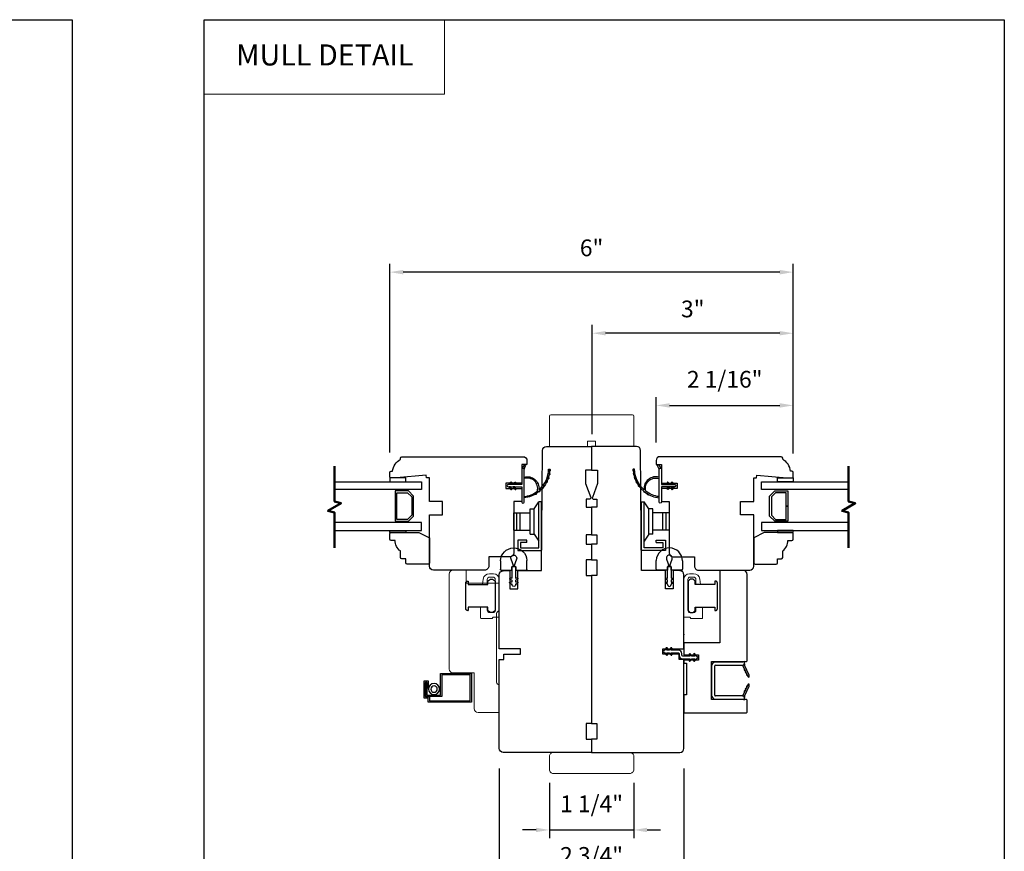
# Model space of a CAD drawing. Extents: x -4358 to -4285.7, y 5030 to 5112.5.
# Drawn here: x -4300.5 to -4285.7, y 5100.1 to 5112.5 of the extents above; entities that cross this region are included whole.
import ezdxf
from ezdxf.enums import TextEntityAlignment as Align

# ---------------------------------------------------------------- set-up
doc = ezdxf.new("R2010")
doc.units = 0
doc.header["$LTSCALE"] = 10
doc.header["$MEASUREMENT"] = 0
doc.header["$PDMODE"] = 2
doc.header["$PDSIZE"] = -2
doc.layers.get('DEFPOINTS').update_dxf_attribs({"color": 2, "linetype": 'CONTINUOUS'})
for name, color, linetype in [('1', 1, 'CONTINUOUS'), ('5', 6, 'CONTINUOUS'), ('6', 1, 'CONTINUOUS'), ('8', 7, 'CONTINUOUS'), ('HARDWARE', 1, 'CONTINUOUS'), ('Visible (ANSI)', 7, 'CONTINUOUS')]:
    doc.layers.add(name, color=color, linetype=linetype)
for name, color, linetype, lineweight in [('2', 2, 'CONTINUOUS', 9), ('7', 7, 'CONTINUOUS', 20), ('Break Line (ANSI)', 7, 'CONTINUOUS', 50), ('Visible Narrow (ANSI)', 7, 'CONTINUOUS', 20)]:
    doc.layers.add(name, color=color, linetype=linetype, lineweight=lineweight)
doc.styles.add('BOLD', font='txt')
doc.styles.add('MODERN', font='tahoma.ttf')
doc.dimstyles.new('LWDEC$0', dxfattribs={"dimtxt": 2.5, "dimasz": 2, "dimexe": 1.25, "dimexo": 3, "dimgap": 2, "dimtad": 1, "dimtoh": 1, "dimzin": 1, "dimdsep": 46, "dimtxsty": 'MODERN', "dimcen": 0, "dimdle": 1.5, "dimadec": 0, "dimazin": 0, "dimtfac": 1, "dimtix": 1, "dimtmove": 0, "dimatfit": 3, "dimfxl": 0, "dimtzin": 0, "dimarcsym": 0})

# ---------------------------------------------------------------- blocks, each defined once
blk = doc.blocks.new('2868C')
at = {"layer": '1'}
for points in [[(8.31, 5.95, 0.171884), (8.28, 5.96, 0.583171), (3.5, 0.9), (2.98, 0.9, -0.519556), (7.69, 6.57, 0.678594), (7.73, 6.65, 0.207743), (-0.04, 10.19, -0.408958), (-0.09, 10.24), (-0.09, 10.64, -0.419299), (-0.04, 10.69, -0.372378), (10.89, 0.9), (10.39, 0.9, 0.12941)], [(0.75, 10.65, 0.017679), (-0.04, 10.69, -0.455609)], [(2.3, 10.4, 0.017638), (1.52, 10.55, -0.446077)], [(3.79, 9.95, 0.017587), (3.04, 10.2, -0.436338)], [(5.21, 9.28, 0.017526), (4.51, 9.64, -0.426583)], [(6.52, 8.43, 0.017456), (5.88, 8.88, -0.416994)], [(7.7, 7.41, 0.01738), (7.13, 7.94, -0.407743)], [(8.72, 6.23, 0.017298), (8.24, 6.83, -0.39899)], [(9.58, 4.91, 0.017215), (9.18, 5.58, -0.390882)], [(0, 0.9), (-1.24, 1.49, 1), (-1.5, 0.95), (-0.26, 0.08, -0.732951)], [(5.28, -2.2), (5.82, -2.58), (5.82, -3.2), (4.98, -2.61, -1)], [(7.26, -2.2), (6.72, -2.58), (6.72, -3.2), (7.56, -2.61, 1)], [(5.28, -3.85), (5.82, -4.23), (5.82, -4.85), (4.98, -4.26, -1)], [(7.26, -3.85), (6.72, -4.23), (6.72, -4.85), (7.56, -4.26, 1)]]:
    blk.add_lwpolyline(points, format="xyb", close=True, dxfattribs=at)
blk.add_ellipse((5.13, -4.06), major_axis=(-0.18, 0.18), ratio=1, start_param=-1.396263, end_param=1.745329, dxfattribs=at)
at = {"layer": '1', "extrusion": (0, 0, -1)}
blk.add_ellipse((7.41, -4.06), major_axis=(0.18, 0.18), ratio=1, start_param=-1.396263, end_param=1.745329, dxfattribs=at)
at = {"layer": '6'}
blk.add_lwpolyline([(6.72, -5.05), (6.72, 0), (12.46, 0, 1), (12.46, 0.9), (0, 0.9, 1), (0, 0), (5.82, 0), (5.82, -5.05, 1)], format="xyb", close=True, dxfattribs=at)
blk = doc.blocks.new('Lauren W.S.')
at = {"layer": '1'}
for p, q in [((-9.65, 5), (-6.49, 5)), ((-6.1, 4.62), (-6.1, 0.72)), ((-7.61, 0.04), (-10.31, 1.05)), ((-10.31, -1.05), (-7.61, -0.04)), ((-6.1, -0.72), (-6.1, -4.61)), ((-6.48, -5), (-9.87, -5))]:
    blk.add_line(p, q, dxfattribs=at)
for centre, radius, start, end in [((-9.59, 0), 5, 90.6876, 266.8086), ((-6.48, 4.62), 0.387, 360, 91.3007), ((-10.71, 0), 1.13, 69.34, 290.66), ((-6.48, -4.61), 0.387, 270, 360)]:
    blk.add_arc(centre, radius, start, end, dxfattribs=at)
at = {"layer": '6'}
for p, q in [((-7.61, -0.46), (-7.61, 0.46)), ((-7.61, 0.46), (-7.61, 0.04)), ((-7.36, 0.72), (-3.29, 0.72)), ((-6.1, 0.72), (-7.36, 0.72)), ((-3.07, 1.04), (-3.18, 1.28)), ((-2.77, 1.45), (-2.52, 0.86)), ((-2.3, 0.72), (-1.78, 0.72)), ((-1.57, 1.04), (-1.67, 1.28)), ((-1.27, 1.45), (-1.01, 0.86)), ((-0.8, 0.72), (-0.72, 0.72)), ((-7.61, -0.04), (-7.61, -0.46)), ((-3.29, -0.72), (-7.36, -0.72)), ((-7.36, -0.72), (-6.1, -0.72)), ((-3.18, -1.28), (-3.07, -1.04)), ((-2.52, -0.86), (-2.77, -1.46)), ((-1.78, -0.72), (-2.3, -0.72)), ((-1.67, -1.28), (-1.57, -1.04)), ((-1.01, -0.86), (-1.27, -1.46)), ((-0.72, -0.72), (-0.8, -0.72))]:
    blk.add_line(p, q, dxfattribs=at)
for centre, radius, start, end in [((-7.36, 0.46), 0.254, 90, 180), ((-7.36, 0.46), 0.254, 90, 180), ((-3.29, 0.95), 0.232, 270, 23.4142), ((-2.97, 1.36), 0.22, 24.1003, 202.7086), ((-2.3, 0.95), 0.232, 203.4142, 270), ((-1.78, 0.95), 0.232, 270, 23.4142), ((-1.47, 1.37), 0.22, 23.4142, 203.4142), ((-0.8, 0.95), 0.232, 203.4142, 270), ((-0.72, 0), 0.718, 270, 90.02), ((-7.36, -0.46), 0.254, 180, 270), ((-7.36, -0.46), 0.254, 180, 270), ((-3.29, -0.95), 0.232, 336.5858, 90), ((-2.98, -1.37), 0.22, 156.5858, 336.5858), ((-2.3, -0.95), 0.232, 90, 156.5858), ((-1.78, -0.95), 0.232, 336.5858, 90), ((-1.47, -1.37), 0.22, 156.5858, 336.5858), ((-0.8, -0.95), 0.232, 89.9381, 156.5858)]:
    blk.add_arc(centre, radius, start, end, dxfattribs=at)
blk = doc.blocks.new('Jamb Moulding Liner')
at = {"layer": 'Visible (ANSI)'}
for p, q in [((0, 5.51), (0, -5.51)), ((1.2, -5.55), (1.2, 5.56)), ((1.45, 5.8), (11.74, 5.8)), ((11.75, 7.01), (1.5, 7.01)), ((12.5, 7.28), (11.75, 7.01)), ((11.94, 5.63), (13.71, 1.84)), ((12.5, 6.57), (12.5, 7.28)), ((14.29, 2.11), (12.53, 5.89)), ((12.75, 3.87), (12.53, 4.32)), ((13.17, 2.97), (12.96, 3.42)), ((13.09, 3.16), (13.08, 3.16)), ((13.59, 2.06), (13.38, 2.51)), ((13.53, 2.18), (13.54, 2.18)), ((13.55, 2.15), (13.56, 2.15)), ((13.71, 1.82), (13.84, 1.49)), ((13.74, 1.78), (13.74, 1.78)), ((14.26, 1.78), (14.26, 1.78)), ((14.32, 1.57), (14.33, 1.97)), ((13.71, -1.84), (11.94, -5.63)), ((12.53, -5.89), (14.29, -2.11)), ((12.96, -3.42), (13.17, -2.97)), ((13.38, -2.51), (13.59, -2.06)), ((13.41, -2.44), (13.43, -2.44)), ((13.84, -1.49), (13.71, -1.82)), ((14.33, -1.97), (14.32, -1.57)), ((11.75, -5.8), (1.45, -5.8)), ((1.5, -7.01), (11.75, -7.01)), ((11.75, -7.01), (12.5, -7.28)), ((12.5, -7.28), (12.5, -6.55)), ((12.53, -4.32), (12.75, -3.87))]:
    blk.add_line(p, q, dxfattribs=at)
for centre, radius, start, end in [((1.5, 5.51), 1.5, 90, 180), ((1.45, 5.56), 0.25, 90, 180), ((11.74, 6.57), 0.765, 266.454, 346.465), ((11.66, 5.5), 0.3, 25, 84.6605), ((11.74, 6.57), 0.76, 270, 0), ((12.64, 4.1), 0.25, 115, 295), ((13.22, 6.21), 0.76, 166.465, 205), ((13.06, 3.19), 0.25, 115, 295), ((13.49, 2.29), 0.25, 115, 295), ((14, 1.97), 0.325, 205, 25), ((14, 1.97), 0.328, 207.7248, 359.0001), ((14.07, 1.57), 0.25, 200.6408, 359.0001), ((13.06, -3.19), 0.25, 65, 245), ((13.49, -2.29), 0.25, 65, 245), ((14, -1.97), 0.328, 0.9999, 152.2752), ((14, -1.97), 0.325, 335, 155), ((14.07, -1.57), 0.25, 0.9999, 159.3592), ((1.5, -5.51), 1.5, 180, 270), ((1.45, -5.55), 0.25, 180, 270), ((11.66, -5.5), 0.3, 275.3395, 335), ((11.74, -6.56), 0.765, 13.535, 93.546), ((11.75, -6.55), 0.75, 0, 90), ((12.64, -4.1), 0.25, 65, 245), ((13.22, -6.21), 0.76, 155, 193.535)]:
    blk.add_arc(centre, radius, start, end, dxfattribs=at)
at = {"layer": 'Visible Narrow (ANSI)'}
blk.add_line((12.99, 3.35), (13, 3.35), dxfattribs=at)
blk = doc.blocks.new('*D172')
at = {"layer": '2', "color": 0, "linetype": 'ByBlock', "lineweight": -2}
for p, q in [((-4290.948, 5106.228), (-4290.948, 5106.907)), ((-4290.748, 5106.782), (-4289.101, 5106.782)), ((-4288.901, 5106.067), (-4288.901, 5106.907))]:
    blk.add_line(p, q, dxfattribs=at)
at = {"layer": '2', "color": 0}
for points in [[(-4290.748, 5106.816), (-4290.748, 5106.749), (-4290.948, 5106.782)], [(-4289.101, 5106.816), (-4289.101, 5106.749), (-4288.901, 5106.782)]]:
    blk.add_solid(points, dxfattribs=at)
at = {"layer": 'DEFPOINTS', "color": 0}
for p in [(-4288.901, 5106.782), (-4290.948, 5105.928), (-4288.901, 5105.767)]:
    blk.add_point(p, dxfattribs=at)
at = {"layer": '2', "color": 0, "insert": (-4289.924, 5107.14), "char_height": 0.25, "attachment_point": 5, "style": 'MODERN'}
blk.add_mtext('2 1/16"', dxfattribs=at)
blk = doc.blocks.new('*D173')
at = {"layer": '2', "color": 0, "linetype": 'ByBlock', "lineweight": -2}
for p, q in [((-4291.902, 5106.352), (-4291.902, 5107.985)), ((-4288.901, 5106.067), (-4288.901, 5107.985)), ((-4289.101, 5107.86), (-4291.702, 5107.86))]:
    blk.add_line(p, q, dxfattribs=at)
at = {"layer": '2', "color": 0}
for points in [[(-4291.702, 5107.893), (-4291.702, 5107.827), (-4291.902, 5107.86)], [(-4289.101, 5107.893), (-4289.101, 5107.827), (-4288.901, 5107.86)]]:
    blk.add_solid(points, dxfattribs=at)
at = {"layer": 'DEFPOINTS', "color": 0}
for p in [(-4291.902, 5107.86), (-4291.902, 5106.052), (-4288.901, 5105.767)]:
    blk.add_point(p, dxfattribs=at)
at = {"layer": '2', "color": 0, "insert": (-4290.401, 5108.19), "char_height": 0.25, "attachment_point": 5, "style": 'MODERN'}
blk.add_mtext('3"', dxfattribs=at)
blk = doc.blocks.new('*D174')
at = {"layer": '2', "color": 0, "linetype": 'ByBlock', "lineweight": -2}
for p, q in [((-4293.29, 5101.362), (-4293.29, 5099.549)), ((-4290.534, 5101.362), (-4290.534, 5099.549)), ((-4293.09, 5099.674), (-4290.734, 5099.674))]:
    blk.add_line(p, q, dxfattribs=at)
at = {"layer": '2', "color": 0}
for points in [[(-4293.09, 5099.707), (-4293.09, 5099.64), (-4293.29, 5099.674)], [(-4290.734, 5099.707), (-4290.734, 5099.64), (-4290.534, 5099.674)]]:
    blk.add_solid(points, dxfattribs=at)
at = {"layer": 'DEFPOINTS', "color": 0}
for p in [(-4293.29, 5101.662), (-4290.534, 5101.662), (-4290.534, 5099.674)]:
    blk.add_point(p, dxfattribs=at)
at = {"layer": '2', "color": 0, "insert": (-4291.912, 5100.032), "char_height": 0.25, "attachment_point": 5, "style": 'MODERN'}
blk.add_mtext('2 3/4"', dxfattribs=at)
blk = doc.blocks.new('S020')
at = {"layer": '1'}
blk.add_lwpolyline([(-2.83, -16.44), (-5.55, -16.44), (-5.55, -16.94), (-3.33, -16.94), (-3.33, -17.5), (-8.83, -17.5), (-8.83, -16), (-10.33, -16), (-10.33, -0.5), (-0.5, -0.5), (-0.5, -11.34), (-8.75, -11.34), (-8.75, -17.47), (-3.42, -17.47), (-3.42, -16.97), (-8.25, -16.97), (-8.25, -11.84), (0, -11.84), (0, 0), (-10.83, 0), (-10.83, -16.5), (-9.33, -16.5), (-9.33, -18), (-2.83, -18)], close=True, dxfattribs=at)
for radius in [2.12, 1.23]:
    blk.add_circle((-5.89, -14.25), radius, dxfattribs=at)
blk = doc.blocks.new('4915C')
at = {"layer": '7'}
blk.add_lwpolyline([(6.5, 16), (1.5, 16, 0.414214), (0, 14.5), (0, -14.5, 0.414214), (1.5, -16), (6.5, -16, 0.414214), (8, -14.5), (8, 14.5, 0.414214)], format="xyb", close=True, dxfattribs=at)
blk = doc.blocks.new('*D175')
at = {"layer": '2', "color": 0, "linetype": 'ByBlock', "lineweight": -2}
for p, q in [((-4292.542, 5101.146), (-4292.542, 5100.32)), ((-4291.282, 5101.146), (-4291.282, 5100.32)), ((-4292.742, 5100.445), (-4292.942, 5100.445)), ((-4292.542, 5100.445), (-4291.282, 5100.445)), ((-4291.082, 5100.445), (-4290.882, 5100.445))]:
    blk.add_line(p, q, dxfattribs=at)
at = {"layer": '2', "color": 0}
for points in [[(-4292.742, 5100.478), (-4292.742, 5100.412), (-4292.542, 5100.445)], [(-4291.082, 5100.478), (-4291.082, 5100.412), (-4291.282, 5100.445)]]:
    blk.add_solid(points, dxfattribs=at)
at = {"layer": 'DEFPOINTS', "color": 0}
for p in [(-4292.542, 5101.446), (-4291.282, 5101.446), (-4291.282, 5100.445)]:
    blk.add_point(p, dxfattribs=at)
at = {"layer": '2', "color": 0, "insert": (-4291.912, 5100.803), "char_height": 0.25, "attachment_point": 5, "style": 'MODERN'}
blk.add_mtext('1 1/4"', dxfattribs=at)
blk = doc.blocks.new('*D176')
at = {"layer": '2', "color": 0, "linetype": 'ByBlock', "lineweight": -2}
for p, q in [((-4294.924, 5106.081), (-4294.924, 5108.897)), ((-4288.901, 5106.067), (-4288.901, 5108.897)), ((-4289.101, 5108.772), (-4294.724, 5108.772))]:
    blk.add_line(p, q, dxfattribs=at)
at = {"layer": '2', "color": 0}
for points in [[(-4294.724, 5108.805), (-4294.724, 5108.738), (-4294.924, 5108.772)], [(-4289.101, 5108.805), (-4289.101, 5108.738), (-4288.901, 5108.772)]]:
    blk.add_solid(points, dxfattribs=at)
at = {"layer": 'DEFPOINTS', "color": 0}
for p in [(-4294.924, 5108.772), (-4294.924, 5105.781), (-4288.901, 5105.767)]:
    blk.add_point(p, dxfattribs=at)
at = {"layer": '2', "color": 0, "insert": (-4291.912, 5109.102), "char_height": 0.25, "attachment_point": 5, "style": 'MODERN'}
blk.add_mtext('6"', dxfattribs=at)
blk = doc.blocks.new('TRACK', base_point=(400.47, 203.49))
at = {"layer": 'HARDWARE'}
for p, q in [((397.22, 213.99), (397.22, 207.73)), ((397.22, 213.99), (403.72, 213.99)), ((403.72, 213.99), (403.72, 207.73)), ((389.47, 212.49), (389.47, 203.49)), ((393.47, 212.49), (389.47, 212.49)), ((390.47, 211.49), (390.47, 204.49)), ((392.47, 211.49), (390.47, 211.49)), ((392.47, 208.99), (392.47, 211.49)), ((393.47, 208.99), (393.47, 212.49)), ((397.22, 212.8), (403.72, 212.8)), ((397.22, 211.58), (403.72, 211.58)), ((392.47, 208.99), (393.47, 208.99)), ((395.66, 206.23), (392.98, 204.49)), ((395.66, 207.73), (395.66, 206.23)), ((395.66, 207.73), (405.29, 207.73)), ((395.66, 206.23), (405.29, 206.23)), ((405.29, 207.73), (405.29, 206.23)), ((405.29, 206.23), (407.97, 204.49)), ((389.47, 203.49), (407.97, 203.49)), ((390.47, 204.49), (407.97, 204.49)), ((407.97, 203.49), (407.97, 204.49))]:
    blk.add_line(p, q, dxfattribs=at)

msp = doc.modelspace()

# ---------------------------------------------------------------- linework, layer by layer
at = {"layer": '1', "color": 1}
for points in [[(-4295.75094, 5105.64304), (-4294.45165, 5105.64303), (-4294.45165, 5105.52492), (-4295.75094, 5105.52493)], [(-4288.07379, 5105.52493), (-4289.37305, 5105.52493), (-4289.37305, 5105.64304), (-4288.07379, 5105.64304)], [(-4295.75094, 5104.91469), (-4294.45165, 5104.91469), (-4294.45165, 5105.0328), (-4295.75094, 5105.0328)], [(-4288.07379, 5105.0328), (-4289.37305, 5105.0328), (-4289.37305, 5104.91469), (-4288.07379, 5104.91469)]]:
    msp.add_lwpolyline(points, dxfattribs=at)
for points in [[(-4294.64816, 5105.05248), (-4294.56976, 5105.13088), (-4294.56976, 5105.42684), (-4294.64816, 5105.50524), (-4294.84535, 5105.50524), (-4294.84535, 5105.28029), (-4294.81779, 5105.28029), (-4294.81779, 5105.47768), (-4294.65957, 5105.47768), (-4294.59732, 5105.41543), (-4294.59732, 5105.1423), (-4294.65957, 5105.08004), (-4294.81779, 5105.08004), (-4294.81779, 5105.27859), (-4294.84535, 5105.27859), (-4294.84535, 5105.05248)], [(-4289.17654, 5105.05248), (-4289.25494, 5105.13088), (-4289.25494, 5105.42684), (-4289.17654, 5105.50524), (-4288.97935, 5105.50524), (-4288.97935, 5105.28029), (-4289.0069, 5105.28029), (-4289.0069, 5105.47768), (-4289.16512, 5105.47768), (-4289.22738, 5105.41543), (-4289.22738, 5105.1423), (-4289.16512, 5105.08004), (-4289.0069, 5105.08004), (-4289.0069, 5105.27859), (-4288.97935, 5105.27859), (-4288.97935, 5105.05248)]]:
    msp.add_lwpolyline(points, close=True, dxfattribs=at)
for points in [[(-4293.76238, 5103.72085), (-4293.75254, 5103.72085), (-4293.75254, 5103.72084), (-4293.76238, 5103.72084), (-4293.76238, 5103.72085), (-4293.76425, 5103.72092), (-4293.76618, 5103.72112), (-4293.76813, 5103.72145), (-4293.77006, 5103.72189), (-4293.77193, 5103.72244), (-4293.77368, 5103.72309), (-4293.77538, 5103.72387), (-4293.77709, 5103.7248), (-4293.77876, 5103.72585), (-4293.78038, 5103.727), (-4293.78189, 5103.72822), (-4293.78326, 5103.7295), (-4293.78453, 5103.73087), (-4293.78575, 5103.73238), (-4293.7869, 5103.73399), (-4293.78795, 5103.73567), (-4293.78888, 5103.73738), (-4293.78966, 5103.73908), (-4293.79031, 5103.74083), (-4293.79086, 5103.74269), (-4293.79131, 5103.74462), (-4293.79163, 5103.74657), (-4293.79184, 5103.74851), (-4293.79191, 5103.75038), (-4293.79191, 5104.13027), (-4293.79184, 5104.13214), (-4293.79163, 5104.13407), (-4293.79131, 5104.13603), (-4293.79086, 5104.13796), (-4293.79031, 5104.13982), (-4293.78966, 5104.14157), (-4293.78888, 5104.14327), (-4293.78795, 5104.14498), (-4293.7869, 5104.14666), (-4293.78575, 5104.14827), (-4293.78453, 5104.14978), (-4293.78326, 5104.15115), (-4293.78189, 5104.15242), (-4293.78038, 5104.15365), (-4293.77877, 5104.1548), (-4293.77709, 5104.15585), (-4293.77538, 5104.15677), (-4293.77368, 5104.15755), (-4293.77193, 5104.1582), (-4293.77006, 5104.15876), (-4293.76813, 5104.1592), (-4293.76618, 5104.15953), (-4293.76425, 5104.15973), (-4293.76238, 5104.1598), (-4293.76238, 5104.15981), (-4293.75254, 5104.15981), (-4293.75254, 5104.1598), (-4293.75254, 5104.1096), (-4293.45923, 5104.1096), (-4293.45923, 5104.15783, -0.60977818), (-4293.35423, 5104.15783), (-4293.35423, 5103.72281, -0.60977818), (-4293.45923, 5103.72281), (-4293.45923, 5103.77105), (-4293.75254, 5103.77105), (-4293.75254, 5103.72085)], [(-4290.06231, 5103.72085), (-4290.07216, 5103.72085), (-4290.07216, 5103.72084), (-4290.06231, 5103.72084), (-4290.06231, 5103.72085), (-4290.06045, 5103.72092), (-4290.05851, 5103.72112), (-4290.05656, 5103.72145), (-4290.05463, 5103.72189), (-4290.05277, 5103.72244), (-4290.05101, 5103.72309), (-4290.04931, 5103.72387), (-4290.04761, 5103.7248), (-4290.04593, 5103.72585), (-4290.04432, 5103.727), (-4290.0428, 5103.72822), (-4290.04143, 5103.7295), (-4290.04016, 5103.73087), (-4290.03894, 5103.73238), (-4290.03779, 5103.73399), (-4290.03674, 5103.73567), (-4290.03581, 5103.73738), (-4290.03503, 5103.73908), (-4290.03438, 5103.74083), (-4290.03383, 5103.74269), (-4290.03339, 5103.74462), (-4290.03306, 5103.74657), (-4290.03286, 5103.74851), (-4290.03279, 5103.75038), (-4290.03279, 5104.13027), (-4290.03286, 5104.13214), (-4290.03306, 5104.13407), (-4290.03339, 5104.13603), (-4290.03383, 5104.13796), (-4290.03438, 5104.13982), (-4290.03503, 5104.14157), (-4290.03581, 5104.14327), (-4290.03674, 5104.14498), (-4290.03779, 5104.14666), (-4290.03894, 5104.14827), (-4290.04016, 5104.14978), (-4290.04143, 5104.15115), (-4290.0428, 5104.15242), (-4290.04431, 5104.15365), (-4290.04593, 5104.1548), (-4290.04761, 5104.15585), (-4290.04931, 5104.15677), (-4290.05101, 5104.15755), (-4290.05277, 5104.1582), (-4290.05463, 5104.15876), (-4290.05656, 5104.1592), (-4290.05851, 5104.15953), (-4290.06044, 5104.15973), (-4290.06231, 5104.1598), (-4290.06231, 5104.15981), (-4290.07216, 5104.15981), (-4290.07216, 5104.1598), (-4290.07216, 5104.1096), (-4290.36546, 5104.1096), (-4290.36546, 5104.15783, 0.60977818), (-4290.47046, 5104.15783), (-4290.47046, 5103.72281, 0.60977818), (-4290.36546, 5103.72281), (-4290.36546, 5103.77105), (-4290.07216, 5103.77105), (-4290.07216, 5103.72085)]]:
    msp.add_lwpolyline(points, format="xyb", dxfattribs=at)
at = {"layer": '2'}
for points in [[(-4293.57029, 5103.77105), (-4293.47029, 5103.77103), (-4293.47029, 5103.72583, 0.41421252), (-4293.43525, 5103.69079), (-4293.38533, 5103.69079, 0.4142146), (-4293.35029, 5103.72583), (-4293.35029, 5104.18575, 0.41421305), (-4293.38533, 5104.22079), (-4293.43525, 5104.22079, 0.41421407), (-4293.47029, 5104.18575), (-4293.47029, 5104.10962), (-4293.53991, 5104.10962), (-4293.52941, 5104.18874, -0.37606277), (-4293.43574, 5104.27079), (-4293.37533, 5104.27079, -0.41421238), (-4293.29029, 5104.18575), (-4293.29029, 5103.63007, -0.41421356), (-4293.30014, 5103.62023), (-4293.37935, 5103.62023, 0.41421356), (-4293.38919, 5103.61038), (-4293.38919, 5103.60083), (-4293.56045, 5103.60083, -0.41421356), (-4293.57029, 5103.61067), (-4293.57029, 5103.63075), (-4293.57029, 5103.77103)], [(-4290.2544, 5103.77105), (-4290.3544, 5103.77103), (-4290.3544, 5103.72583, -0.41421252), (-4290.38944, 5103.69079), (-4290.43936, 5103.69079, -0.4142146), (-4290.4744, 5103.72583), (-4290.4744, 5104.18575, -0.41421305), (-4290.43936, 5104.22079), (-4290.38944, 5104.22079, -0.41421407), (-4290.3544, 5104.18575), (-4290.3544, 5104.10962), (-4290.28478, 5104.10962), (-4290.29528, 5104.18874, 0.37606277), (-4290.38895, 5104.27079), (-4290.44936, 5104.27079, 0.41421238), (-4290.5344, 5104.18575), (-4290.5344, 5103.63007, 0.41421356), (-4290.52456, 5103.62023), (-4290.44534, 5103.62023, -0.41421356), (-4290.4355, 5103.61038), (-4290.4355, 5103.60083), (-4290.26424, 5103.60083, 0.41421356), (-4290.2544, 5103.61067), (-4290.2544, 5103.63075), (-4290.2544, 5103.77103)]]:
    msp.add_lwpolyline(points, format="xyb", dxfattribs=at)
at = {"layer": '5'}
for points in [[(-4288.90063, 5105.70248), (-4288.90063, 5105.64342), (-4289.13685, 5105.64342), (-4289.13685, 5105.70248)], [(-4289.13683, 5104.91469), (-4289.13683, 5104.88477), (-4288.90061, 5104.88477), (-4288.90061, 5104.91469)]]:
    msp.add_lwpolyline(points, close=True, dxfattribs=at)
at = {"layer": '6'}
for points in [[(-4294.92406, 5105.70248), (-4294.92406, 5105.64342), (-4294.68784, 5105.64342), (-4294.68784, 5105.70248)], [(-4294.68787, 5104.91469), (-4294.68787, 5104.88477), (-4294.92409, 5104.88477), (-4294.92409, 5104.91469)]]:
    msp.add_lwpolyline(points, close=True, dxfattribs=at)
msp.add_lwpolyline([(-4290.78073, 5103.06916), (-4290.79497, 5103.08949), (-4290.75132, 5103.08949), (-4290.72897, 5103.05758, 1), (-4290.71243, 5103.06916), (-4290.72666, 5103.08949), (-4290.61511, 5103.08949, -0.41421356), (-4290.6033, 5103.07768), (-4290.6033, 5103.05249, 0.41421356), (-4290.55172, 5103.00091), (-4290.44016, 5103.00091), (-4290.4544, 5102.98058, 1), (-4290.43785, 5102.96899), (-4290.4155, 5103.00091), (-4290.37186, 5103.00091), (-4290.38609, 5102.98058, 1), (-4290.36954, 5102.96899), (-4290.3472, 5103.00091), (-4290.347, 5103.00091, 1), (-4290.347, 5103.04068), (-4290.3472, 5103.04068), (-4290.36954, 5103.0726, 1), (-4290.38609, 5103.06101), (-4290.37186, 5103.04068), (-4290.4155, 5103.04068), (-4290.43785, 5103.0726, 1), (-4290.4544, 5103.06101), (-4290.44016, 5103.04068), (-4290.55172, 5103.04068, -0.41421356), (-4290.56353, 5103.05249), (-4290.56353, 5103.07768, 0.41421356), (-4290.61511, 5103.12926), (-4290.72666, 5103.12926), (-4290.71243, 5103.14959, 1), (-4290.72897, 5103.16118), (-4290.75132, 5103.12926), (-4290.79497, 5103.12926), (-4290.78073, 5103.14959, 1), (-4290.79728, 5103.16118), (-4290.81963, 5103.12926), (-4290.81983, 5103.12926, 1), (-4290.81983, 5103.08949), (-4290.81963, 5103.08949), (-4290.79728, 5103.05758, 0.99999999), (-4290.78073, 5103.06916)], format="xyb", dxfattribs=at)
at = {"layer": '7', "color": 1, "linetype": 'Continuous'}
msp.add_lwpolyline([(-4297.69826, 5112.54027), (-4294.11001, 5112.54027), (-4294.11001, 5111.42842), (-4297.69826, 5111.42842)], close=True, dxfattribs=at)
at = {"layer": '7'}
msp.add_lwpolyline([(-4293.29041, 5103.71351), (-4293.29041, 5103.71351, 0.41421356), (-4293.32978, 5103.67414), (-4293.32978, 5102.65052, 0.41421356), (-4293.29041, 5102.61115), (-4293.29041, 5102.61115), (-4293.29041, 5102.19777), (-4293.60537, 5102.19777, -0.41421356), (-4293.66443, 5102.25682), (-4293.66443, 5102.78832), (-4293.97939, 5102.78832, -0.41421356), (-4294.03844, 5102.84737), (-4294.03844, 5104.26469, -0.41421356), (-4293.97939, 5104.32375), (-4293.78254, 5104.32375), (-4293.78254, 5104.1269), (-4293.29041, 5104.1269)], format="xyb", close=True, dxfattribs=at)
at = {"layer": '8', "linetype": 'Continuous'}
for points in [[(-4329.35602, 5112.54027), (-4299.66676, 5112.54027), (-4299.66676, 5093.18948), (-4329.35602, 5093.18948)], [(-4297.69826, 5112.54027), (-4285.74877, 5112.54027), (-4285.74877, 5095.45699), (-4297.69826, 5095.45699)]]:
    msp.add_lwpolyline(points, close=True, dxfattribs=at)
at = {"layer": '8'}
for points in [[(-4291.99109, 5101.80013), (-4291.91235, 5101.80013), (-4291.91235, 5101.60328), (-4293.23124, 5101.60328, -0.41421356), (-4293.29029, 5101.66234), (-4293.29029, 5102.99107), (-4293.2214, 5102.99107), (-4293.2214, 5103.06981), (-4292.97533, 5103.06981), (-4292.97533, 5103.14855), (-4293.29029, 5103.14855), (-4293.29029, 5104.25577, -0.41165989), (-4293.23175, 5104.31482), (-4293.13281, 5104.31568), (-4293.13281, 5104.04421), (-4293.0147, 5104.04421), (-4293.0147, 5104.31671), (-4292.66023, 5104.31981), (-4292.64459, 5106.11165, -0.41165989), (-4292.58554, 5106.17019), (-4291.91235, 5106.17019), (-4291.91235, 5105.81586), (-4292.00093, 5105.81586), (-4292.00093, 5105.61901), (-4291.92457, 5105.40921, -0.52056705), (-4291.94306, 5105.38279), (-4291.99109, 5105.38279), (-4291.99109, 5105.26468), (-4291.91235, 5105.26468), (-4291.91235, 5104.93004), (-4291.91235, 5104.8513), (-4291.99109, 5104.8513), (-4291.99109, 5104.7135), (-4291.91235, 5104.7135), (-4291.91235, 5104.47728), (-4291.99109, 5104.47728), (-4291.99109, 5104.24106), (-4291.91235, 5104.24106), (-4291.91235, 5102.03635), (-4291.99109, 5102.03635)], [(-4290.5344, 5101.66234), (-4290.5344, 5102.99107), (-4290.6033, 5102.99107), (-4290.6033, 5103.06981), (-4290.84936, 5103.06981), (-4290.84936, 5103.14855), (-4290.5344, 5103.14855), (-4290.5344, 5104.25577, 0.41165989), (-4290.59294, 5104.31482), (-4290.69188, 5104.31568), (-4290.69188, 5104.04421), (-4290.80999, 5104.04421), (-4290.80999, 5104.31671), (-4291.16446, 5104.31981), (-4291.1801, 5106.11165, 0.41165989), (-4291.23915, 5106.17019), (-4291.91235, 5106.17019), (-4291.91235, 5105.81586), (-4291.82376, 5105.81586), (-4291.82376, 5105.61901), (-4291.90013, 5105.40921, 0.52056705), (-4291.88163, 5105.38279), (-4291.83361, 5105.38279), (-4291.83361, 5105.26468), (-4291.91235, 5105.26468), (-4291.91235, 5104.93004), (-4291.91235, 5104.8513), (-4291.83361, 5104.8513), (-4291.83361, 5104.7135), (-4291.91235, 5104.7135), (-4291.91235, 5104.47728), (-4291.83361, 5104.47728), (-4291.83361, 5104.24106), (-4291.91235, 5104.24106), (-4291.91235, 5102.03635), (-4291.83361, 5102.03635), (-4291.83361, 5101.80013), (-4291.91235, 5101.80013), (-4291.91235, 5101.60328), (-4290.59345, 5101.60328, 0.41421356)], [(-4293.07368, 5104.58007, -0.41421356), (-4293.13273, 5104.52102), (-4293.4477, 5104.52099), (-4293.44767, 5104.38321, -0.41428903), (-4293.50673, 5104.32414), (-4294.27447, 5104.32417, -0.41421356), (-4294.33353, 5104.38322), (-4294.33354, 5105.15095), (-4294.13669, 5105.15095), (-4294.13669, 5105.34794), (-4294.33354, 5105.34794), (-4294.33354, 5105.70209), (-4294.37685, 5105.7022), (-4294.38026, 5105.74112), (-4294.82635, 5105.70209), (-4294.91424, 5105.70209, -0.41421356), (-4294.92409, 5105.71193), (-4294.92409, 5105.78083, -0.41421356), (-4294.9044, 5105.80051), (-4294.88472, 5105.80051, -0.23812491), (-4294.76661, 5105.97768), (-4294.76661, 5105.9954, -0.41421356), (-4294.74495, 5106.01705), (-4292.93585, 5106.01705, -0.41421314), (-4292.87679, 5105.95799), (-4292.87679, 5105.89894), (-4292.95553, 5105.89894), (-4292.95553, 5105.62335), (-4293.19175, 5105.62335), (-4293.19175, 5105.54461), (-4292.95553, 5105.54461), (-4292.95553, 5105.34794), (-4293.07364, 5105.34794)], [(-4290.75102, 5104.58007, 0.41421356), (-4290.69196, 5104.52102), (-4290.37699, 5104.52099), (-4290.37702, 5104.38321, 0.41428903), (-4290.31796, 5104.32414), (-4289.55022, 5104.32417, 0.41421356), (-4289.49117, 5104.38322), (-4289.49116, 5105.15095), (-4289.68801, 5105.15095), (-4289.68801, 5105.34794), (-4289.49116, 5105.34794), (-4289.49116, 5105.70209), (-4289.44784, 5105.7022), (-4289.44443, 5105.74112), (-4288.99834, 5105.70209), (-4288.91045, 5105.70209, 0.41421356), (-4288.90061, 5105.71193), (-4288.90061, 5105.78083, 0.41421356), (-4288.92029, 5105.80051), (-4288.93998, 5105.80051, 0.23812491), (-4289.05809, 5105.97768), (-4289.05809, 5105.9954, 0.41421356), (-4289.07974, 5106.01705), (-4290.88884, 5106.01705, 0.41421314), (-4290.9479, 5105.95799), (-4290.9479, 5105.89894), (-4290.86916, 5105.89894), (-4290.86916, 5105.62335), (-4290.63294, 5105.62335), (-4290.63294, 5105.54461), (-4290.86916, 5105.54461), (-4290.86916, 5105.34794), (-4290.75105, 5105.34794)], [(-4294.68787, 5104.43201), (-4294.68787, 5104.49107), (-4294.74692, 5104.49107, -0.41421356), (-4294.76661, 5104.51075), (-4294.76661, 5104.60918, -0.23606798), (-4294.84535, 5104.76666), (-4294.9044, 5104.76666, -0.41421356), (-4294.92409, 5104.78634), (-4294.92409, 5104.86508, -0.41421356), (-4294.9044, 5104.88477), (-4294.49102, 5104.88477), (-4294.33354, 5104.80603), (-4294.33354, 5104.43201, -0.41421356), (-4294.35322, 5104.41233), (-4294.66818, 5104.41233, -0.41421356)], [(-4289.13683, 5104.43201), (-4289.13683, 5104.49107), (-4289.07777, 5104.49107, 0.41421356), (-4289.05809, 5104.51075), (-4289.05809, 5104.60918, 0.23606798), (-4288.97935, 5104.76666), (-4288.92029, 5104.76666, 0.41421356), (-4288.90061, 5104.78634), (-4288.90061, 5104.86508, 0.41421356), (-4288.92029, 5104.88477), (-4289.33368, 5104.88477), (-4289.49116, 5104.80603), (-4289.49116, 5104.43201, 0.41421356), (-4289.47147, 5104.41233), (-4289.15651, 5104.41233, 0.41421356)]]:
    msp.add_lwpolyline(points, format="xyb", close=True, dxfattribs=at)
at = {"layer": 'Break Line (ANSI)', "flags": 128}
for points in [[(-4295.75094, 5104.65682), (-4295.75094, 5105.18189), (-4295.84936, 5105.20826), (-4295.65251, 5105.32191), (-4295.75094, 5105.34828), (-4295.75094, 5105.87335)], [(-4288.07379, 5104.65682), (-4288.07379, 5105.18189), (-4288.17221, 5105.20826), (-4287.97536, 5105.32191), (-4288.07379, 5105.34828), (-4288.07379, 5105.87335)]]:
    msp.add_lwpolyline(points, dxfattribs=at)
at = {"layer": 'Visible (ANSI)'}
msp.add_line((-4290.5344, 5103.36579), (-4290.5344, 5103.35525), dxfattribs=at)
msp.add_lwpolyline([(-4290.5344, 5103.05997), (-4290.31786, 5103.05997), (-4290.31786, 5102.98123), (-4290.5344, 5102.98123), (-4290.5344, 5102.93399), (-4290.49503, 5102.93399), (-4290.49503, 5102.46155), (-4290.5344, 5102.46155), (-4290.5344, 5102.19383), (-4289.59936, 5102.19383, 0.41421356), (-4289.58952, 5102.20367), (-4289.58952, 5102.38084, 0.41421356), (-4289.59936, 5102.39068), (-4290.12101, 5102.39068), (-4290.12101, 5102.96155), (-4289.59936, 5102.96155, 0.41421356), (-4289.58952, 5102.97139), (-4289.58952, 5104.26076, 0.41421356), (-4289.64857, 5104.31981), (-4289.99897, 5104.31981), (-4289.99897, 5103.23714), (-4290.5344, 5103.23714)], format="xyb", close=True, dxfattribs=at)
at = {"layer": 'Visible Narrow (ANSI)'}
msp.add_lwpolyline([(-4291.28243, 5106.17019), (-4291.85329, 5106.17019), (-4291.85329, 5106.24893), (-4291.9714, 5106.24893), (-4291.9714, 5106.17019), (-4292.54227, 5106.17019), (-4292.54227, 5106.62295, -0.41421356), (-4292.52258, 5106.64263), (-4291.30211, 5106.64263, -0.41421356), (-4291.28243, 5106.62295)], format="xyb", close=True, dxfattribs=at)

# ---------------------------------------------------------------- block references
at = {"layer": '1', "yscale": 0.03937, "zscale": 0.03937}
for name, p, xscale, rotation in [('TRACK', (-4292.66037, 5105.04855), 0.03937, 89.99999999999999), ('TRACK', (-4291.16432, 5105.04855), -0.03937, 270), ('S020', (-4293.7038, 5102.78044), -0.03937, 270)]:
    msp.add_blockref(name, p, dxfattribs=dict(at, xscale=xscale, rotation=rotation))
at = {"layer": '2', "yscale": 0.03937, "zscale": 0.03937}
for name, p, xscale, rotation in [('Lauren W.S.', (-4293.07376, 5104.08061), -0.03937, 90), ('Lauren W.S.', (-4290.75094, 5104.08061), 0.03937, 270), ('4915C', (-4291.91235, 5101.28832), 0.03937, 90)]:
    msp.add_blockref(name, p, dxfattribs=dict(at, xscale=xscale, rotation=rotation))
at = {"layer": '2', "xscale": 0.03937, "yscale": 0.03937, "zscale": 0.03937}
msp.add_blockref('Jamb Moulding Liner', (-4290.12101, 5102.67501), dxfattribs=at)
at = {"layer": '8', "yscale": 0.03937, "zscale": 0.03937}
for p, xscale, rotation in [((-4292.95552, 5105.82947), 0.03937, 270), ((-4290.86917, 5105.82947), -0.03937, 90)]:
    msp.add_blockref('2868C', p, dxfattribs=dict(at, xscale=xscale, rotation=rotation))

# ---------------------------------------------------------------- texts
at = {"layer": '5', "linetype": 'Continuous', "lineweight": 20, "style": 'BOLD'}
msp.add_text('MULL DETAIL', height=0.3149594, dxfattribs=at).set_placement((-4295.89526, 5111.85678), align=Align.CENTER)

# ---------------------------------------------------------------- dimensions: what is measured, and where the dimension line sits
at = {"layer": '2'}
for base, p1, p2, picture, middle in [((-4294.92409, 5108.77159), (-4288.90055, 5105.76651), (-4294.92409, 5105.78083), '*D176', (-4291.91232, 5109.10154)), ((-4291.90175, 5107.85994), (-4288.90055, 5105.76651), (-4291.90175, 5106.05208), '*D173', (-4290.40115, 5108.19015)), ((-4288.90055, 5106.782273), (-4290.947899, 5105.928467), (-4288.90055, 5105.766509), '*D172', (-4289.924225, 5107.140097)), ((-4291.28243, 5100.44488), (-4292.54227, 5101.4458), (-4291.28243, 5101.4458), '*D175', (-4291.91235, 5100.8027))]:
    dim = msp.add_linear_dim(base=base, p1=p1, p2=p2, dimstyle='LWDEC$0', override={"dimscale": 0.1, "dimdec": 4, "dimlunit": 5, "dimpost": '"', "dimtdec": 4, "dimfxl": 1.25, "dimfrac": 2, "dimarcsym": 1}, dxfattribs=at)
    dim.commit()
    dim.dimension.update_dxf_attribs({"geometry": picture, "text_midpoint": middle})
dim = msp.add_linear_dim(base=(-4290.5344, 5099.67383), p1=(-4293.29029, 5101.66234), p2=(-4290.5344, 5101.66234), dimstyle='LWDEC$0', override={"dimscale": 0.1, "dimdec": 4, "dimlunit": 5, "dimpost": '"', "dimtdec": 4, "dimfxl": 1.25, "dimfrac": 2, "dimarcsym": 1}, dxfattribs=at)
dim.commit()
dim.dimension.update_dxf_attribs({"geometry": '*D174', "text_midpoint": (-4291.91235, 5099.67383), "dimtype": 160})

doc.saveas('drawing.dxf')
